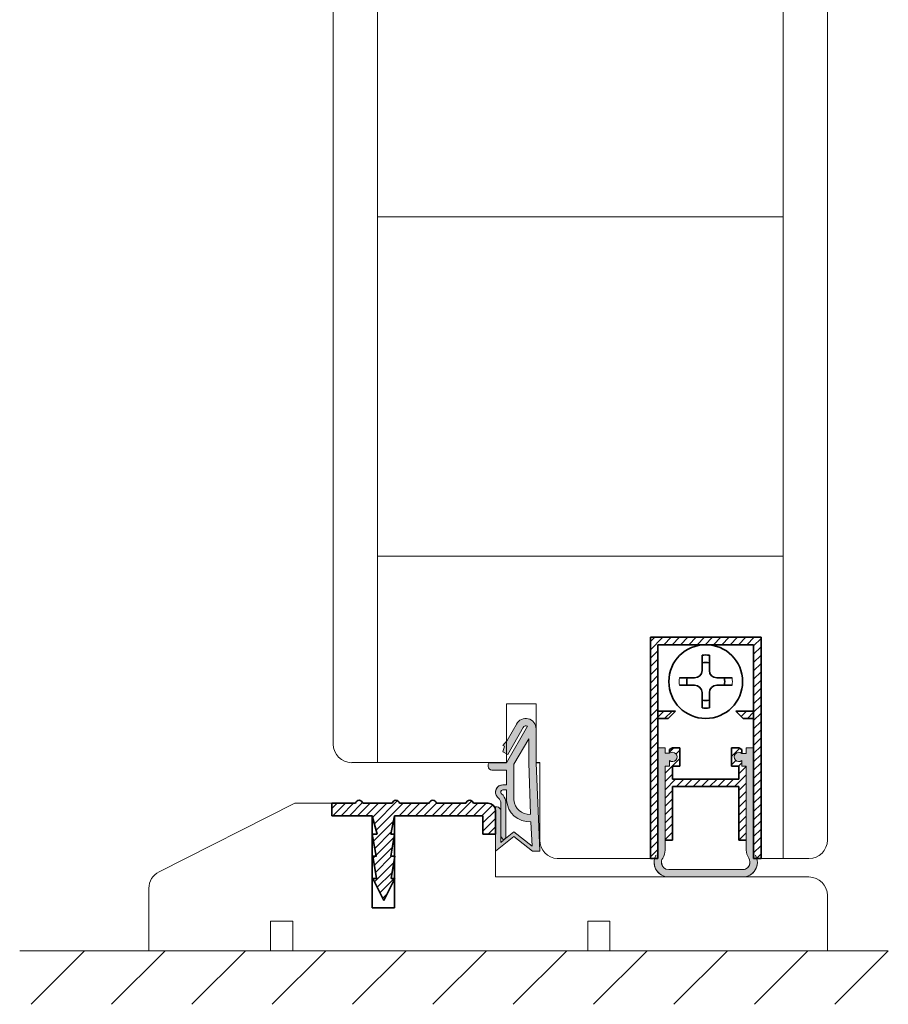
# Model space of a CAD drawing. Extents: x 10865 to 41339, y 5363 to 9509.
# Drawn here: x 11743 to 11777, y 6213 to 6252 of the extents above; entities that cross this region are included whole.
import ezdxf

# ---------------------------------------------------------------- set-up
doc = ezdxf.new("R2010")
doc.units = 0
doc.header["$LTSCALE"] = 2.5
for name, color, linetype, lineweight in [('Peenjoon', 6, 'CONTINUOUS', 15), ('Piirjoon05', 5, 'CONTINUOUS', 35), ('Raamjoon035', 5, 'CONTINUOUS', 35), ('Viirutus', 3, 'CONTINUOUS', 9)]:
    doc.layers.add(name, color=color, linetype=linetype, lineweight=lineweight)
doc.layers.add('Tihend', color=7, linetype='CONTINUOUS')
pattern_1 = [(45, (-11228.53995, 5474.4882), (-0.56126601, 0.56126601), [])]

# ---------------------------------------------------------------- blocks, each defined once
blk = doc.blocks.new('*U141')
at = {"layer": 'Raamjoon035'}
blk.add_line((1.056, 1.056), (-1.056, -1.056), dxfattribs=at)
blk = doc.blocks.new('*U142')
at = {"layer": 'Raamjoon035', "color": 0, "linetype": 'ByBlock', "lineweight": -2, "transparency": 16777216}
for p in [(-31.666, 0), (-28.499, 0), (-25.332, 0), (-22.166, 0), (-18.999, 0), (-15.833, 0), (-12.666, 0), (-9.5, 0), (-6.333, 0), (-3.167, 0), (0, 0)]:
    blk.add_blockref('*U141', p, dxfattribs=at)
blk = doc.blocks.new('Tihend_DS_112')
at = {"layer": 'Tihend'}
h = blk.add_hatch(color=256, dxfattribs=at)
h.paths.add_polyline_path([(12, 1), (10, 3.5), (12, 6), (6, 6), (6, 5.8, 0.414214), (6.5, 5.3), (10.8, 5.3), (10.5, 4.93), (10.03, 5.3), (5.32, 5.3, -0.216644), (4.66, 5.75, 0.645751), (3, 5), (3, 4.5), (1, 4.5), (1, 6.5, 0.414214), (0.5, 7), (0.25, 7, 0.414214), (0, 6.75), (0, 4.5), (-4.93, 1.68, -0.45901), (-4.77, 2.26), (-1.11, 4.35), (-1.48, 5), (-2.22, 4.78), (-2.35, 5), (-3.03, 4.4), (-5.35, 3.08, 0.752274), (-4.6, 0.5), (0, 0.5), (12, 0)])
h.paths.add_polyline_path([(0, 1.5), (-3.24, 1.5), (0.22, 3.5), (2, 3.5), (5.08, 3.5, -0.410015), (7, 1.27)], flags=16)
h.paths.add_polyline_path([(8, 1.2, 0.414214), (5.11, 4.5), (3.7, 4.5), (3.7, 5, -0.414214), (4, 5.3, -0.253265), (4.25, 5.16, 0.195422), (5.2, 4.61), (10.19, 4.6), (10.47, 4.89), (9.36, 3.5), (11.33, 1.03)], flags=16)
at = {"layer": 'Peenjoon'}
for p, q in [((0, 4.5), (0, 6.75)), ((0.25, 7), (0.5, 7)), ((1, 6.5), (1, 4.5)), ((6, 6), (12, 6)), ((6, 6), (6, 5.8)), ((10, 3.5), (12, 6)), ((-3.03, 4.4), (-5.35, 3.08)), ((0, 4.5), (-4.93, 1.68)), ((-1.11, 4.35), (-4.85, 2.22)), ((-2.35, 5), (-3.03, 4.4)), ((-2.22, 4.78), (-2.35, 5)), ((-1.48, 5), (-2.22, 4.78)), ((-1.48, 5), (-1.11, 4.35)), ((3, 4.5), (1, 4.5)), ((3, 5), (3, 4.5)), ((3.7, 5), (3.7, 4.5)), ((5.11, 4.5), (3.7, 4.5)), ((10.19, 4.6), (5.2, 4.61)), ((5.32, 5.3), (10.8, 5.3)), ((10.43, 5.3), (6.5, 5.3)), ((9.36, 3.5), (10.47, 4.89)), ((10.03, 5.3), (10.5, 4.93)), ((10.47, 4.89), (10.19, 4.6)), ((10.5, 4.93), (10.8, 5.3)), ((0.22, 3.5), (-3.24, 1.5)), ((2, 3.5), (0.22, 3.5)), ((5.11, 3.5), (1, 3.5)), ((11.33, 1.03), (9.36, 3.5)), ((12, 1), (10, 3.5)), ((0, 1.5), (-3.24, 1.5)), ((0, 1.5), (7, 1.27)), ((0, 0.5), (-4.6, 0.5)), ((0, 0.5), (0, 0)), ((12, 0), (0, 0.5)), ((11.33, 1.03), (8, 1.2)), ((12, 1), (12, 0))]:
    blk.add_line(p, q, dxfattribs=at)
for centre, radius, start, end in [((0.25, 6.75), 0.25, 90, 180), ((0.5, 6.5), 0.5, 0, 90), ((4, 5), 1, 90, 180), ((4, 5), 1, 48.5904, 180), ((5.49, 6.25), 0.967, 211.3233, 260.2189), ((6.5, 5.8), 0.5, 180, 270), ((4, 5), 0.3, 90, 180), ((4, 5), 0.3, 33.1513, 180), ((5.41, 6.06), 1.46, 216.163, 261.9445), ((4.91, 1.41), 3.1, 356.1767, 86.1767), ((-4.6, 1.9), 1.4, 117.205, 270), ((4.91, 1.41), 2.1, 356.1767, 86.1767), ((-4.6, 1.9), 0.4, 117.205, 213.6572)]:
    blk.add_arc(centre, radius, start, end, dxfattribs=at)
blk = doc.blocks.new('Lävepaku AL liist')
at = {"layer": 'Viirutus'}
h = blk.add_hatch(dxfattribs=at)
h.set_pattern_fill('LINE', color=256, scale=0.25, angle=45, style=0)
h.set_pattern_definition([(45, (-3248.4044, -1281.608), (-0.561266, 0.561266), [])])
h.paths.add_polyline_path([(-13.7, -3.26), (-14.2, -3.26), (-13.7, -0.76), (-16.7, -0.76), (-16.03, -3.26), (-16.7, -3.26), (-16.2, -6.26), (-16.7, -6.26), (-16.2, -9.26), (-16.7, -9.26), (-15.2, -12.26), (-13.7, -9.26), (-14.2, -9.26), (-13.7, -6.26), (-14.2, -6.26)])
h.paths.add_polyline_path([(0, 0, 0.396083), (-1, 0.94), (-2.5, 0.94), (-3, 0.94, 0.8), (-4, 0.94), (-8, 0.94, 0.8), (-9, 0.94), (-13, 0.94, 0.8), (-14, 0.94), (-18, 0.94, 0.8), (-19, 0.94), (-22.2, 0.94), (-22.2, -0.76), (-2.5, -0.76), (-1.7, -0.76), (-1.7, -1.56), (-1.7, -3.26), (0, -3.26), (0, -3.22), (0, -3.19)])
at = {"layer": 'Piirjoon05'}
for p, q in [((-22.2, 0.94), (-19, 0.94)), ((-22.2, -0.76), (-22.2, 0.94)), ((-14, 0.94), (-18, 0.94)), ((-9, 0.94), (-13, 0.94)), ((-4, 0.94), (-8, 0.94)), ((-2.5, 0.94), (-3, 0.94)), ((-2.5, 0.94), (-1, 0.94)), ((0, -3.26), (0, 0)), ((-16.7, -0.76), (-22.2, -0.76)), ((-16.7, -13.26), (-16.7, -0.76)), ((-16.7, -0.76), (-16.03, -3.26)), ((-14.2, -3.26), (-13.7, -0.76)), ((-13.7, -13.26), (-13.7, -0.76)), ((-2.5, -0.76), (-13.7, -0.76)), ((-2.5, -0.76), (-1.7, -0.76)), ((-1.7, -1.56), (-1.7, -0.76)), ((-1.7, -3.26), (-1.7, -1.56)), ((-16.03, -3.26), (-16.7, -3.26)), ((-16.7, -3.26), (-16.2, -6.26)), ((-14.2, -6.26), (-13.7, -3.26)), ((-13.7, -3.26), (-14.2, -3.26)), ((-1.7, -3.26), (0, -3.26)), ((0, -5.02), (0, -5.02)), ((-16.15, -6.26), (-16.65, -6.26)), ((-16.65, -6.26), (-16.15, -9.26)), ((-14.15, -9.26), (-13.65, -6.26)), ((-13.65, -6.26), (-14.15, -6.26)), ((-16.65, -9.26), (-15.15, -12.26)), ((-16.15, -9.26), (-16.65, -9.26)), ((-15.15, -12.26), (-13.65, -9.26)), ((-13.65, -9.26), (-14.15, -9.26)), ((-16.7, -13.26), (-13.7, -13.26))]:
    blk.add_line(p, q, dxfattribs=at)
for centre, radius, start, end in [((-18.5, 0.83), 0.512, 12.6804, 167.3196), ((-13.5, 0.83), 0.512, 12.6804, 167.3196), ((-8.5, 0.83), 0.512, 12.6804, 167.3196), ((-3.5, 0.83), 0.512, 12.6804, 167.3196), ((-1, -0.06), 1, 3.5692, 90)]:
    blk.add_arc(centre, radius, start, end, dxfattribs=at)
blk = doc.blocks.new('Korpus')
at = {"layer": 'Viirutus'}
h = blk.add_hatch(dxfattribs=at)
h.set_pattern_fill('LINE', color=256, scale=0.25, angle=45, style=0)
h.set_pattern_definition(pattern_1)
h.paths.add_polyline_path([(58, 29), (58, 0), (59, 0), (59, 30), (44, 30), (44, 0), (45, 0), (45, 29)])
h = blk.add_hatch(dxfattribs=at)
h.set_pattern_fill('LINE', color=256, scale=0.25, angle=45, style=0)
h.set_pattern_definition(pattern_1)
h.paths.add_polyline_path([(46.4, 19), (47.4, 20), (45, 20), (45, 19)])
h.paths.add_polyline_path([(55.6, 20), (56.6, 19), (58, 19), (58, 20)])
at = {"layer": 'Peenjoon'}
for p, q in [((51, 29), (51, 28.97)), ((51, 29), (51, 28.97)), ((51, 29), (51, 28.97)), ((52, 29), (52, 28.97)), ((52, 29), (52, 28.97)), ((52, 29), (52, 28.97)), ((45.12, 24.5), (45.09, 24.5)), ((45.12, 24.5), (45.09, 24.5)), ((45.12, 24.5), (45.09, 24.5)), ((56.5, 24.5), (56.47, 24.5)), ((56.5, 24.5), (56.47, 24.5)), ((56.5, 24.5), (56.47, 24.5)), ((45.12, 23.5), (45.09, 23.5)), ((45.12, 23.5), (45.09, 23.5)), ((45.12, 23.5), (45.09, 23.5)), ((56.5, 23.5), (56.47, 23.5)), ((56.5, 23.5), (56.47, 23.5)), ((56.5, 23.5), (56.47, 23.5)), ((51, 19.03), (51, 19)), ((51, 19.03), (51, 19)), ((51, 19.03), (51, 19)), ((52, 19.03), (52, 19)), ((52, 19.03), (52, 19)), ((52, 19.03), (52, 19))]:
    blk.add_line(p, q, dxfattribs=at)
for start, end in [(172.0299, 187.9701), (172.0299, 187.9701), (172.0299, 187.9701), (352.0299, 7.9701), (352.0299, 7.9701), (352.0299, 7.9701)]:
    blk.add_arc((51.5, 24), 3.61, start, end, dxfattribs=at)
at = {"layer": 'Piirjoon05'}
for p, q in [((59, 30), (44, 30)), ((44, 30), (59, 30)), ((44, 30), (59, 30)), ((44, 30), (59, 30)), ((44, 30), (44, 0)), ((59, 0), (59, 30)), ((59, 0), (59, 30)), ((59, 0), (59, 30)), ((45, 0), (45, 29)), ((45, 0), (45, 29)), ((45, 0), (45, 29)), ((45, 29), (58, 29)), ((45, 29), (58, 29)), ((45, 29), (58, 29)), ((58, 0), (58, 29)), ((58, 0), (58, 29)), ((58, 0), (58, 29)), ((51, 27.57), (51, 25.5)), ((51, 27.57), (51, 25.5)), ((51, 27.57), (51, 25.5)), ((52, 27.57), (52, 25.5)), ((52, 27.57), (52, 25.5)), ((52, 27.57), (52, 25.5)), ((50, 24.5), (47.93, 24.5)), ((50, 24.5), (47.93, 24.5)), ((50, 24.5), (47.93, 24.5)), ((55.07, 24.5), (53, 24.5)), ((55.07, 24.5), (53, 24.5)), ((55.07, 24.5), (53, 24.5)), ((50, 23.5), (47.93, 23.5)), ((50, 23.5), (47.93, 23.5)), ((50, 23.5), (47.93, 23.5)), ((55.07, 23.5), (53, 23.5)), ((55.07, 23.5), (53, 23.5)), ((55.07, 23.5), (53, 23.5)), ((51, 22.5), (51, 20.43)), ((51, 22.5), (51, 20.43)), ((51, 22.5), (51, 20.43)), ((52, 22.5), (52, 20.43)), ((52, 22.5), (52, 20.43)), ((52, 22.5), (52, 20.43)), ((47.4, 20), (45, 20)), ((47.4, 20), (45, 20)), ((47.4, 20), (45, 20)), ((46.4, 19), (45, 19)), ((46.4, 19), (45, 19)), ((46.4, 19), (45, 19)), ((47.4, 20), (46.4, 19)), ((47.4, 20), (46.4, 19)), ((47.4, 20), (46.4, 19)), ((55.6, 20), (56.6, 19)), ((55.6, 20), (56.6, 19)), ((55.6, 20), (56.6, 19)), ((55.6, 20), (58, 20)), ((55.6, 20), (58, 20)), ((55.6, 20), (58, 20)), ((56.6, 19), (58, 19)), ((56.6, 19), (58, 19)), ((56.6, 19), (58, 19)), ((44, 0), (45, 0)), ((59, 0), (58, 0))]:
    blk.add_line(p, q, dxfattribs=at)
blk.add_circle((51.5, 24), 5, dxfattribs=at)
blk.add_circle((51.5, 24), 5, dxfattribs=at)
blk.add_circle((51.5, 24), 5, dxfattribs=at)
for centre, radius, start, end in [((51.5, 24), 3.61, 82.0299, 97.9701), ((51.5, 24), 3.61, 82.0299, 97.9701), ((51.5, 24), 3.61, 82.0299, 97.9701), ((50, 25.5), 1, 270, 0), ((50, 25.5), 1, 270, 0), ((50, 25.5), 1, 270, 0), ((51.5, 24), 2.58, 78.8448, 101.1552), ((51.5, 24), 2.58, 78.8448, 101.1552), ((51.5, 24), 2.58, 78.8448, 101.1552), ((53, 25.5), 1, 180, 270), ((53, 25.5), 1, 180, 270), ((53, 25.5), 1, 180, 270), ((51.5, 24), 2.58, 168.8448, 191.1552), ((51.5, 24), 2.58, 168.8448, 191.1552), ((51.5, 24), 2.58, 168.8448, 191.1552), ((51.5, 24), 2.58, 348.8448, 11.1552), ((51.5, 24), 2.58, 348.8448, 11.1552), ((51.5, 24), 2.58, 348.8448, 11.1552), ((50, 22.5), 1, 0, 90), ((50, 22.5), 1, 0, 90), ((50, 22.5), 1, 0, 90), ((53, 22.5), 1, 90, 180), ((53, 22.5), 1, 90, 180), ((53, 22.5), 1, 90, 180), ((51.5, 24), 2.58, 258.8448, 281.1552), ((51.5, 24), 2.58, 258.8448, 281.1552), ((51.5, 24), 2.58, 258.8448, 281.1552), ((51.5, 24), 3.61, 262.0299, 277.9701), ((51.5, 24), 3.61, 262.0299, 277.9701), ((51.5, 24), 3.61, 262.0299, 277.9701)]:
    blk.add_arc(centre, radius, start, end, dxfattribs=at)
blk = doc.blocks.new('Tihendi keel')
at = {"layer": 'Tihend'}
blk.add_hatch(color=256, dxfattribs=at).paths.add_polyline_path([(2208.64, 808.67), (2209.25, 808.67), (2209.25, 809.41, 2.090104), (2209.25, 810.39), (2208.64, 810.39), (2208.64, 811.12), (2207.64, 811.12), (2207.64, 798.67), (2207.64, 797.56, -0.127017), (2207.39, 796.59, 0.408882), (2208.14, 793.89, 0.077045), (2208.71, 793.67), (2219.57, 793.67, 0.352266), (2221.14, 795.62, 0.127017), (2220.89, 796.59, -0.127017), (2220.64, 797.56), (2220.64, 803.63), (2220.64, 811.12), (2219.64, 811.12), (2219.64, 810.38), (2219.04, 810.38, 2.115602), (2219.04, 809.41), (2219.04, 808.67), (2219.64, 808.67), (2219.64, 797.28, 0.147477), (2219.97, 796.17, -0.598235), (2219.14, 794.62), (2209.14, 794.62, -0.414214), (2208.14, 795.62, -0.147477), (2208.31, 796.17, 0.147477), (2208.64, 797.28)])
at = {"layer": 'Viirutus'}
h = blk.add_hatch(dxfattribs=at)
h.set_pattern_fill('LINE', color=256, scale=0.25, angle=45, style=0)
h.set_pattern_definition([(45, (-9065.899, 6278.11), (-0.56126601, 0.56126601), [])])
h.paths.add_polyline_path([(2209.64, 806.87), (2209.64, 808.67), (2210.64, 808.67), (2210.64, 811.12), (2209.64, 811.12), (2209.25, 810.89), (2209.25, 810.39, -2.090104), (2209.25, 809.41), (2209.25, 808.67), (2208.64, 808.67), (2208.64, 798.62), (2209.64, 798.62), (2209.64, 805.87), (2218.64, 805.87), (2218.64, 798.62), (2219.64, 798.62), (2219.64, 808.67), (2219.04, 808.67), (2219.04, 809.41, -2.115602), (2219.04, 810.38), (2219.04, 810.89), (2218.64, 811.12), (2217.64, 811.12), (2217.64, 808.67), (2218.64, 808.67), (2218.64, 806.87)])
at = {"layer": 'Peenjoon'}
for p, q in [((2208.64, 811.12), (2207.64, 811.12)), ((2208.64, 810.39), (2208.64, 811.12)), ((2219.64, 810.38), (2219.64, 811.12)), ((2219.64, 811.12), (2220.64, 811.12)), ((2209.25, 810.39), (2208.64, 810.39)), ((2209.25, 809.41), (2209.25, 808.67)), ((2219.04, 810.38), (2219.64, 810.38)), ((2219.04, 809.41), (2219.04, 808.67)), ((2207.64, 808.58), (2207.64, 802.51)), ((2208.64, 808.67), (2209.25, 808.67)), ((2208.64, 797.28), (2208.64, 808.67)), ((2219.04, 808.67), (2219.64, 808.67)), ((2219.64, 797.28), (2219.64, 808.67)), ((2220.64, 808.58), (2220.64, 802.51)), ((2219.14, 794.62), (2209.14, 794.62)), ((2219.14, 793.62), (2209.14, 793.62))]:
    blk.add_line(p, q, dxfattribs=at)
for centre, radius, start, end in [((2209.64, 809.9), 0.63, 231.1371, 128.8629), ((2218.64, 809.9), 0.63, 50.5982, 309.4018), ((2206.64, 797.28), 2, 326.4427, 0), ((2221.64, 797.28), 2, 180, 213.5573), ((2209.14, 795.62), 2, 151.045, 240), ((2209.14, 795.62), 1, 146.4427, 240), ((2219.14, 795.62), 2, 270, 28.955), ((2219.14, 795.62), 1, 270, 33.5573), ((2209.14, 795.62), 2, 180, 270), ((2209.14, 795.62), 1, 180, 270), ((2219.14, 795.62), 2, 270, 0), ((2219.14, 795.62), 1, 270, 0)]:
    blk.add_arc(centre, radius, start, end, dxfattribs=at)
at = {"layer": 'Piirjoon05'}
for p, q in [((2209.64, 811.12), (2209.25, 810.89)), ((2209.25, 810.89), (2209.25, 810.39)), ((2209.64, 811.12), (2210.64, 811.12)), ((2210.64, 808.67), (2210.64, 811.12)), ((2217.64, 808.67), (2217.64, 811.12)), ((2218.64, 811.12), (2217.64, 811.12)), ((2218.64, 811.12), (2219.04, 810.89)), ((2219.04, 810.89), (2219.04, 810.38)), ((2209.64, 808.67), (2210.64, 808.67)), ((2209.64, 806.87), (2209.64, 808.67)), ((2217.64, 808.67), (2218.64, 808.67)), ((2218.64, 806.87), (2218.64, 808.67)), ((2209.64, 806.87), (2218.64, 806.87)), ((2209.64, 798.62), (2209.64, 805.87)), ((2209.64, 805.87), (2218.64, 805.87)), ((2218.64, 798.62), (2218.64, 805.87)), ((2208.64, 798.62), (2209.64, 798.62)), ((2218.64, 798.62), (2219.64, 798.62))]:
    blk.add_line(p, q, dxfattribs=at)

msp = doc.modelspace()

# ---------------------------------------------------------------- linework, layer by layer
at = {"layer": 'Piirjoon05', "lineweight": 15}
for p, q in [((11755.244, 6223.549), (11755.244, 6256.823)), ((11756.987, 6222.823), (11756.987, 6256.823)), ((11772.971, 6237.322), (11772.971, 6256.823)), ((11774.714, 6237.322), (11774.714, 6256.823)), ((11756.987, 6244.327), (11772.971, 6244.327)), ((11772.971, 6219.044), (11772.971, 6237.322)), ((11774.714, 6219.771), (11774.714, 6237.322)), ((11756.987, 6230.959), (11772.971, 6230.959)), ((11762.073, 6225.147), (11763.235, 6225.147)), ((11762.073, 6224.31), (11762.073, 6225.147)), ((11763.235, 6224.31), (11763.235, 6225.147)), ((11762.073, 6222.823), (11762.073, 6224.31)), ((11763.235, 6222.823), (11763.235, 6224.31)), ((11755.97, 6222.823), (11762.073, 6222.823)), ((11763.235, 6222.823), (11763.381, 6222.823)), ((11763.381, 6219.77), (11763.381, 6222.823)), ((11753.733, 6221.224), (11748.378, 6218.52)), ((11756.115, 6221.224), (11753.733, 6221.224)), ((11761.636, 6220.952), (11761.637, 6218.318)), ((11756.784, 6217.098), (11756.784, 6220.73)), ((11757.656, 6217.098), (11757.656, 6220.73)), ((11761.637, 6220.585), (11761.637, 6218.318)), ((11761.637, 6220.074), (11761.636, 6220.074)), ((11761.637, 6220.074), (11761.636, 6220.074)), ((11764.07, 6219.044), (11767.74, 6219.044)), ((11772.099, 6219.044), (11773.988, 6219.044)), ((11773.988, 6218.318), (11761.637, 6218.318)), ((11773.988, 6218.318), (11761.637, 6218.318)), ((11747.979, 6217.871), (11747.979, 6215.412)), ((11774.714, 6215.412), (11774.714, 6217.592)), ((11756.784, 6217.098), (11757.656, 6217.098)), ((11752.774, 6216.575), (11752.774, 6215.412)), ((11753.645, 6216.575), (11752.774, 6216.575)), ((11753.645, 6215.412), (11753.645, 6216.575)), ((11765.27, 6216.575), (11765.27, 6215.412)), ((11766.141, 6216.575), (11765.27, 6216.575)), ((11766.141, 6215.412), (11766.141, 6216.575)), ((11747.979, 6215.412), (11751.902, 6215.412)), ((11774.395, 6215.412), (11748.241, 6215.412)), ((11751.902, 6215.412), (11752.774, 6215.412)), ((11753.645, 6215.412), (11765.27, 6215.412)), ((11774.714, 6215.412), (11766.141, 6215.412))]:
    msp.add_line(p, q, dxfattribs=at)
for centre, start, end in [((11755.97, 6223.549), 180, 270), ((11764.107, 6219.77), 180, 267.0643), ((11773.988, 6219.771), 270, 0), ((11748.705, 6217.871), 116.7961, 180), ((11773.988, 6217.592), 0, 90)]:
    msp.add_arc(centre, 0.727, start, end, dxfattribs=at)
at = {"layer": 'Raamjoon035', "lineweight": 15}
msp.add_line((11777.114, 6215.412), (11742.888, 6215.412), dxfattribs=at)
msp.add_lwpolyline([(11767.74, 6219.044), (11767.74, 6227.762), (11772.099, 6227.762), (11772.099, 6219.044)], dxfattribs=at)

# ---------------------------------------------------------------- block references
at = {"layer": 'Piirjoon05', "lineweight": 15, "xscale": 0.2906046163263943, "yscale": 0.2906046163263943, "zscale": 0.2906046163263943}
msp.add_blockref('Lävepaku AL liist', (11761.636, 6220.952), dxfattribs=at)
at = {"layer": 'Raamjoon035', "lineweight": 15, "xscale": 0.2906046163263943, "yscale": 0.2906046163263943, "zscale": 0.2906046163263943}
for name, p in [('Korpus', (11754.953, 6219.044)), ('Tihendi keel', (11126.48, 5987.688))]:
    msp.add_blockref(name, p, dxfattribs=at)
at = {"layer": 'Raamjoon035', "lineweight": 15, "xscale": -0.2906046163263943, "yscale": 0.2906046163263943, "zscale": 0.2906046163263943, "rotation": 90}
msp.add_blockref('Tihend_DS_112', (11763.381, 6222.822), dxfattribs=at)
at = {"layer": 'Raamjoon035', "lineweight": 15}
msp.add_blockref('*U142', (11776.058, 6214.357), dxfattribs=at)

doc.saveas('drawing.dxf')
